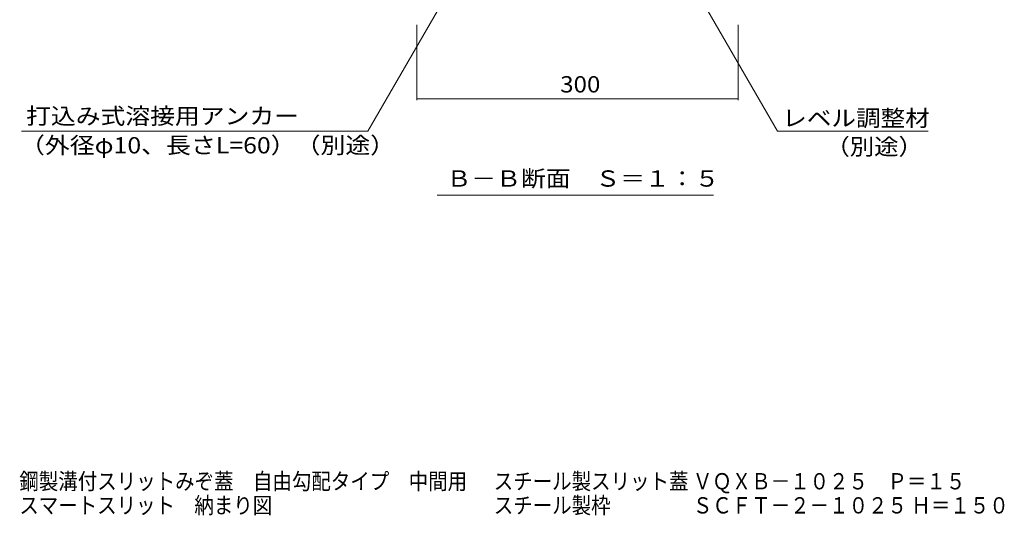
# Model space of a CAD drawing. Units: millimetres. Extents: x -1798 to 1924, y -1330 to 1336.
# Drawn here: x 325 to 1244, y -1330 to -867 of the extents above; entities that cross this region are included whole.
import ezdxf

# ---------------------------------------------------------------- set-up
doc = ezdxf.new("R2010")
doc.units = ezdxf.units.MM
doc.header["$LTSCALE"] = 5
for name, color, linetype in [('4-4_ハッチ', 7, 'Continuous'), ('4-5_図形', 7, 'Continuous'), ('F-5ﾚｲﾔ', 7, 'Continuous')]:
    doc.layers.add(name, color=color, linetype=linetype)
doc.styles.add('ＭＳ ゴシック', font='txt', dxfattribs={"height": 1})

msp = doc.modelspace()

# ---------------------------------------------------------------- linework, layer by layer
at = {"layer": '4-4_ハッチ', "color": 7, "linetype": 'Continuous', "lineweight": 9}
for p, q in [((695.27, -942.48), (695.27, -871.91)), ((995.27, -942.48), (995.27, -871.91)), ((695.27, -940.98), (995.27, -940.98))]:
    msp.add_line(p, q, dxfattribs=at)
at = {"layer": '4-4_ハッチ', "color": 7, "linetype": 'Continuous', "lineweight": 9, "const_width": 0.5}
for points in [[(695.52, -940.98, 0.414214), (695.27, -940.73, 0.414214), (695.02, -940.98, 0.414214), (695.27, -941.23, 0.414214)], [(995.52, -940.98, 0.414214), (995.27, -940.73, 0.414214), (995.02, -940.98, 0.414214), (995.27, -941.23, 0.414214)]]:
    msp.add_lwpolyline(points, format="xyb", close=True, dxfattribs=at)
at = {"layer": '4-5_図形', "color": 7, "linetype": 'Continuous', "lineweight": 9}
for p, q in [((910.76, -761.91), (1031.7, -971.37)), ((752.06, -793.7), (649.49, -971.37)), ((326.2, -971.37), (649.49, -971.37)), ((1172.6, -971.37), (1031.7, -971.37)), ((714.17, -1031.14), (971.99, -1031.14))]:
    msp.add_line(p, q, dxfattribs=at)

# ---------------------------------------------------------------- texts
at = {"layer": '4-4_ハッチ', "color": 2, "linetype": 'Continuous', "lineweight": 211, "style": 'ＭＳ ゴシック', "width": 1.083333}
msp.add_text('300', height=15.24, dxfattribs=at).set_placement((829.02, -935.16))
at = {"layer": '4-5_図形', "color": 2, "linetype": 'Continuous', "lineweight": 9, "style": 'ＭＳ ゴシック'}
for s, width, p in [('打込み式溶接用アンカー', 1.113636, (330.56, -964.78)), ('レベル調整材', 1.104167, (1036.27, -966.7)), ('（外径φ10、長さL=60）（別途）', 1.116667, (324.89, -992.11)), ('（別途）', 1.09375, (1076.6, -993.41)), ('Ｂ－Ｂ断面\u3000Ｓ＝１：５', 1.113636, (722.97, -1023.16))]:
    msp.add_text(s, height=15.24, dxfattribs=dict(at, width=width)).set_placement(p)
at = {"layer": 'F-5ﾚｲﾔ', "color": 2, "linetype": 'Continuous', "lineweight": 0, "style": 'ＭＳ ゴシック'}
for s, width, p in [('鋼製溝付スリットみぞ蓋\u3000自由勾配タイプ\u3000中間用', 0.873913, (324.27, -1305.98)), ('スマートスリット\u3000納まり図', 0.873077, (324.27, -1328.48))]:
    msp.add_text(s, height=15.24, dxfattribs=dict(at, width=width)).set_placement(p)
at = {"layer": 'F-5ﾚｲﾔ', "color": 2, "linetype": 'Continuous', "lineweight": 9, "style": 'ＭＳ ゴシック'}
for s, width, p in [('スチール製スリット蓋 ＶＱＸＢ－１０２５\u3000Ｐ＝１５', 0.87398, (767.05, -1305.98)), ('スチール製枠 \u3000\u3000\u3000\u3000ＳＣＦＴ－２－１０２５ Ｈ＝１５０', 0.874074, (767.05, -1328.48))]:
    msp.add_text(s, height=15.24, dxfattribs=dict(at, width=width)).set_placement(p)

doc.saveas('drawing.dxf')
